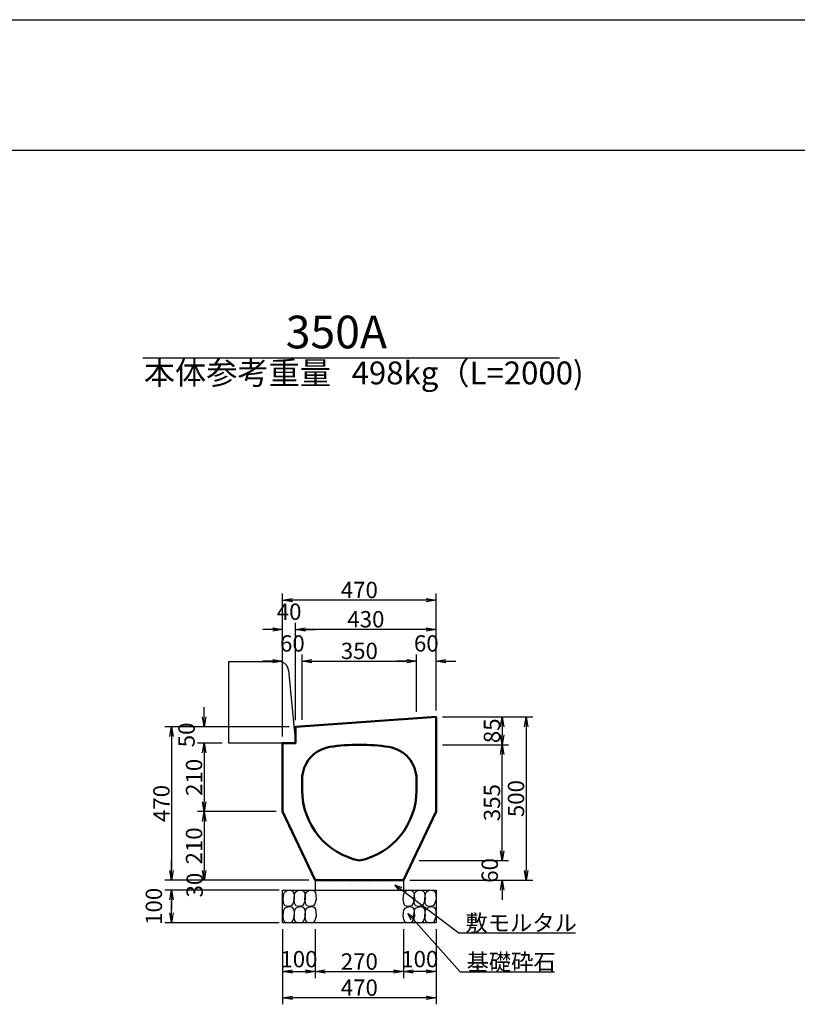
# Model space of a CAD drawing. Extents: x 53308 to 54149, y 25861 to 26455.
# Drawn here: x 53534 to 53653, y 26305 to 26455 of the extents above; entities that cross this region are included whole.
import ezdxf
from ezdxf.enums import TextEntityAlignment as Align

# ---------------------------------------------------------------- set-up
doc = ezdxf.new("R2010")
doc.units = 0
doc.header["$LTSCALE"] = 100
doc.header["$MEASUREMENT"] = 0
doc.header["$PDMODE"] = 34
doc.header["$PDSIZE"] = 250
doc.linetypes.add('DASHED2', pattern=[0.375, 0.25, -0.125])
doc.layers.get('0').update_dxf_attribs({"linetype": 'CONTINUOUS'})
doc.layers.get('DEFPOINTS').update_dxf_attribs({"color": 8, "linetype": 'CONTINUOUS'})
for name, color, linetype in [('D-MTR-TXT(文字列）', 7, 'CONTINUOUS'), ('D-TTL(外枠）', 2, 'CONTINUOUS'), ('D-TTL-TXT（文字）', 7, 'CONTINUOUS')]:
    doc.layers.add(name, color=color, linetype=linetype)
for name, color, linetype, lineweight in [('D-STR-DIM（寸法）', 7, 'CONTINUOUS', 25), ('D-STR-HTXT（旗揚げ）', 7, 'CONTINUOUS', 25), ('D-STR-STRn（構造物）', 7, 'CONTINUOUS', 25), ('D-STR-TXT（文字）', 7, 'CONTINUOUS', 25), ('D-STR（構造物外形線）', 1, 'CONTINUOUS', 50)]:
    doc.layers.add(name, color=color, linetype=linetype, lineweight=lineweight)
doc.styles.add('ＭＳ ゴシック', font='MS Gothic.ttf')
doc.styles.add('ＭＳゴシック', font='MS Gothic.ttf')
doc.dimstyles.new('1-20', dxfattribs={"dimtxt": 2.5, "dimasz": 1.5, "dimexe": 1, "dimexo": 1, "dimgap": 0.3, "dimtad": 1, "dimdec": 0, "dimlfac": 20, "dimdsep": 46, "dimtxsty": 'ＭＳゴシック', "dimblk": 'OPEN', "dimcen": 0, "dimclrd": 256, "dimclre": 256, "dimclrt": 256, "dimadec": 0, "dimazin": 0, "dimtfac": 1, "dimtdec": 0, "dimtofl": 0, "dimtmove": 2, "dimatfit": 3, "dimldrblk": 'OPEN', "dimfxl": 0, "dimtolj": 1, "dimtzin": 0, "dimarcsym": 0})

# ---------------------------------------------------------------- blocks, each defined once
blk = doc.blocks.new('_OPEN30')
at = {"color": 0, "linetype": 'ByBlock'}
for p, q in [((-1, 0.27), (0, 0)), ((0, 0), (-1, -0.27)), ((0, 0), (-1, 0))]:
    blk.add_line(p, q, dxfattribs=at)
blk = doc.blocks.new('*X11')
at = {"color": 0}
for p, q in [((757.4, 1003.1), (757.4, 1003.1)), ((774.3, 1008.1), (774.3, 1008.1)), ((786.3, 998.4), (786.3, 998.4)), ((808.3, 1012.6), (808.3, 1012.6)), ((814, 1003.8), (814, 1003.8)), ((824.5, 997), (824.5, 997)), ((853.8, 1000.8), (853.8, 1000.8)), ((857.4, 1002.3), (857.4, 1002.3)), ((862, 998.1), (862, 998.1)), ((891.9, 1003.9), (891.9, 1003.9)), ((902.4, 997.2), (902.4, 997.2)), ((919.3, 1001.7), (919.3, 1001.7)), ((958.9, 1000.1), (958.9, 1000.1)), ((969.7, 1004), (969.7, 1004)), ((980.3, 997.3), (980.3, 997.3)), ((983.2, 1001.3), (983.2, 1001.3))]:
    blk.add_line(p, q, dxfattribs=at)
blk = doc.blocks.new('_OPEN')
at = {"color": 0, "linetype": 'ByBlock', "ltscale": 10}
for p, q in [((-1, 0.17), (0, 0)), ((0, 0), (-1, -0.17)), ((0, 0), (-1, 0))]:
    blk.add_line(p, q, dxfattribs=at)
blk = doc.blocks.new('*D34')
at = {"layer": 'D-STR-DIM（寸法）', "linetype": 'Continuous', "lineweight": -2, "ltscale": 100}
for p, q in [((53574.77, 26347.01), (53555.77, 26347.01)), ((53556.77, 26345.51), (53556.77, 26325.01)), ((53573.27, 26323.51), (53555.77, 26323.51))]:
    blk.add_line(p, q, dxfattribs=at)
at = {"layer": 'DEFPOINTS', "color": 0, "linetype": 'Continuous', "ltscale": 100}
for p in [(53575.77, 26347.01), (53556.77, 26323.51), (53574.27, 26323.51)]:
    blk.add_point(p, dxfattribs=at)
at = {"layer": 'D-STR-DIM（寸法）', "linetype": 'Continuous', "lineweight": -2, "ltscale": 100, "xscale": 1.5, "yscale": 1.5, "zscale": 1.5}
for p, rotation in [((53556.77, 26347.01), 90), ((53556.77, 26323.51), 270)]:
    blk.add_blockref('_OPEN', p, dxfattribs=dict(at, rotation=rotation))
at = {"layer": 'D-STR-DIM（寸法）', "linetype": 'Continuous', "ltscale": 100, "insert": (53555.22, 26335.26), "char_height": 2.5, "attachment_point": 5, "rotation": 90, "style": 'ＭＳゴシック'}
blk.add_mtext('\\A1;470', dxfattribs=at)
blk = doc.blocks.new('*D35')
at = {"layer": 'D-STR-DIM（寸法）', "linetype": 'Continuous', "lineweight": -2, "ltscale": 100}
for p, q in [((53573.27, 26322.01), (53555.77, 26322.01)), ((53556.77, 26318.51), (53556.77, 26320.51)), ((53573.27, 26317.01), (53555.77, 26317.01))]:
    blk.add_line(p, q, dxfattribs=at)
at = {"layer": 'DEFPOINTS', "color": 0, "linetype": 'Continuous', "ltscale": 100}
for p in [(53556.77, 26322.01), (53574.27, 26322.01), (53574.27, 26317.01)]:
    blk.add_point(p, dxfattribs=at)
at = {"layer": 'D-STR-DIM（寸法）', "linetype": 'Continuous', "lineweight": -2, "ltscale": 100, "xscale": 1.5, "yscale": 1.5, "zscale": 1.5}
for p, rotation in [((53556.77, 26322.01), 90), ((53556.77, 26317.01), 270)]:
    blk.add_blockref('_OPEN', p, dxfattribs=dict(at, rotation=rotation))
at = {"layer": 'D-STR-DIM（寸法）', "linetype": 'Continuous', "ltscale": 100, "insert": (53554.07, 26319.51), "char_height": 2.5, "attachment_point": 5, "rotation": 90, "style": 'ＭＳゴシック'}
blk.add_mtext('\\A1;100', dxfattribs=at)
blk = doc.blocks.new('*D33')
at = {"layer": 'D-STR-DIM（寸法）', "linetype": 'Continuous', "lineweight": -2, "ltscale": 100}
for p, q in [((53556.77, 26325.01), (53556.77, 26326.51)), ((53577.77, 26323.51), (53555.77, 26323.51)), ((53572.77, 26322.01), (53555.77, 26322.01)), ((53556.77, 26320.51), (53556.77, 26319.01))]:
    blk.add_line(p, q, dxfattribs=at)
at = {"layer": 'DEFPOINTS', "color": 0, "linetype": 'Continuous', "ltscale": 100}
for p in [(53578.77, 26323.51), (53556.77, 26322.01), (53573.77, 26322.01)]:
    blk.add_point(p, dxfattribs=at)
at = {"layer": 'D-STR-DIM（寸法）', "linetype": 'Continuous', "lineweight": -2, "ltscale": 100, "xscale": 1.5, "yscale": 1.5, "zscale": 1.5}
for p, rotation in [((53556.77, 26323.51), 270), ((53556.77, 26322.01), 90)]:
    blk.add_blockref('_OPEN', p, dxfattribs=dict(at, rotation=rotation))
at = {"layer": 'D-STR-DIM（寸法）', "linetype": 'Continuous', "ltscale": 100, "insert": (53560.31, 26322.76), "char_height": 2.5, "attachment_point": 5, "rotation": 90, "style": 'ＭＳゴシック'}
blk.add_mtext('\\A1;30', dxfattribs=at)
blk = doc.blocks.new('*D31')
at = {"layer": 'D-STR-DIM（寸法）', "linetype": 'Continuous', "lineweight": -2, "ltscale": 100}
for p, q in [((53564.52, 26344.51), (53560.77, 26344.51)), ((53561.77, 26343.01), (53561.77, 26335.51)), ((53572.77, 26334.01), (53560.77, 26334.01))]:
    blk.add_line(p, q, dxfattribs=at)
at = {"layer": 'DEFPOINTS', "color": 0, "linetype": 'Continuous', "ltscale": 100}
for p in [(53565.52, 26344.51), (53561.77, 26334.01), (53573.77, 26334.01)]:
    blk.add_point(p, dxfattribs=at)
at = {"layer": 'D-STR-DIM（寸法）', "linetype": 'Continuous', "lineweight": -2, "ltscale": 100, "xscale": 1.5, "yscale": 1.5, "zscale": 1.5}
for p, rotation in [((53561.77, 26344.51), 90), ((53561.77, 26334.01), 270)]:
    blk.add_blockref('_OPEN', p, dxfattribs=dict(at, rotation=rotation))
at = {"layer": 'D-STR-DIM（寸法）', "linetype": 'Continuous', "ltscale": 100, "insert": (53560.22, 26339.26), "char_height": 2.5, "attachment_point": 5, "rotation": 90, "style": 'ＭＳゴシック'}
blk.add_mtext('\\A1;210', dxfattribs=at)
blk = doc.blocks.new('*D32')
at = {"layer": 'D-STR-DIM（寸法）', "linetype": 'Continuous', "lineweight": -2, "ltscale": 100}
for p, q in [((53572.77, 26334.01), (53560.77, 26334.01)), ((53561.77, 26332.51), (53561.77, 26325.01)), ((53577.77, 26323.51), (53560.77, 26323.51))]:
    blk.add_line(p, q, dxfattribs=at)
at = {"layer": 'DEFPOINTS', "color": 0, "linetype": 'Continuous', "ltscale": 100}
for p in [(53573.77, 26334.01), (53561.77, 26323.51), (53578.77, 26323.51)]:
    blk.add_point(p, dxfattribs=at)
at = {"layer": 'D-STR-DIM（寸法）', "linetype": 'Continuous', "lineweight": -2, "ltscale": 100, "xscale": 1.5, "yscale": 1.5, "zscale": 1.5}
for p, rotation in [((53561.77, 26334.01), 90), ((53561.77, 26323.51), 270)]:
    blk.add_blockref('_OPEN', p, dxfattribs=dict(at, rotation=rotation))
at = {"layer": 'D-STR-DIM（寸法）', "linetype": 'Continuous', "ltscale": 100, "insert": (53560.22, 26328.76), "char_height": 2.5, "attachment_point": 5, "rotation": 90, "style": 'ＭＳゴシック'}
blk.add_mtext('\\A1;210', dxfattribs=at)
blk = doc.blocks.new('*D36')
at = {"layer": 'D-STR-DIM（寸法）', "linetype": 'Continuous', "lineweight": -2, "ltscale": 100}
for p, q in [((53561.77, 26348.51), (53561.77, 26350.01)), ((53574.77, 26347.01), (53560.77, 26347.01)), ((53564.52, 26344.51), (53560.77, 26344.51)), ((53561.77, 26343.01), (53561.77, 26341.51))]:
    blk.add_line(p, q, dxfattribs=at)
at = {"layer": 'DEFPOINTS', "color": 0, "linetype": 'Continuous', "ltscale": 100}
for p in [(53575.77, 26347.01), (53561.77, 26344.51), (53565.52, 26344.51)]:
    blk.add_point(p, dxfattribs=at)
at = {"layer": 'D-STR-DIM（寸法）', "linetype": 'Continuous', "lineweight": -2, "ltscale": 100, "xscale": 1.5, "yscale": 1.5, "zscale": 1.5}
for p, rotation in [((53561.77, 26347.01), 270), ((53561.77, 26344.51), 90)]:
    blk.add_blockref('_OPEN', p, dxfattribs=dict(at, rotation=rotation))
at = {"layer": 'D-STR-DIM（寸法）', "linetype": 'Continuous', "ltscale": 100, "insert": (53559.07, 26345.76), "char_height": 2.5, "attachment_point": 5, "rotation": 90, "style": 'ＭＳゴシック'}
blk.add_mtext('\\A1;50', dxfattribs=at)
blk = doc.blocks.new('*D39')
at = {"layer": 'D-STR-DIM（寸法）', "linetype": 'Continuous', "lineweight": -2, "ltscale": 100}
for p, q in [((53578.77, 26316.01), (53578.77, 26308.51)), ((53592.27, 26316.01), (53592.27, 26308.51)), ((53580.27, 26309.51), (53590.77, 26309.51))]:
    blk.add_line(p, q, dxfattribs=at)
at = {"layer": 'DEFPOINTS', "color": 0, "linetype": 'Continuous', "ltscale": 100}
for p in [(53578.77, 26317.01), (53592.27, 26317.01), (53592.27, 26309.51)]:
    blk.add_point(p, dxfattribs=at)
at = {"layer": 'D-STR-DIM（寸法）', "linetype": 'Continuous', "lineweight": -2, "ltscale": 100, "xscale": 1.5, "yscale": 1.5, "zscale": 1.5, "rotation": 180}
blk.add_blockref('_OPEN', (53578.77, 26309.51), dxfattribs=at)
at = {"layer": 'D-STR-DIM（寸法）', "linetype": 'Continuous', "lineweight": -2, "ltscale": 100, "xscale": 1.5, "yscale": 1.5, "zscale": 1.5}
blk.add_blockref('_OPEN', (53592.27, 26309.51), dxfattribs=at)
at = {"layer": 'D-STR-DIM（寸法）', "linetype": 'Continuous', "ltscale": 100, "insert": (53585.52, 26311.06), "char_height": 2.5, "attachment_point": 5, "style": 'ＭＳゴシック'}
blk.add_mtext('\\A1;270', dxfattribs=at)
blk = doc.blocks.new('*D38')
at = {"layer": 'D-STR-DIM（寸法）', "linetype": 'Continuous', "lineweight": -2, "ltscale": 100}
for p, q in [((53573.77, 26316.01), (53573.77, 26308.51)), ((53578.77, 26316.01), (53578.77, 26308.51)), ((53575.27, 26309.51), (53577.27, 26309.51))]:
    blk.add_line(p, q, dxfattribs=at)
at = {"layer": 'DEFPOINTS', "color": 0, "linetype": 'Continuous', "ltscale": 100}
for p in [(53573.77, 26317.01), (53578.77, 26317.01), (53578.77, 26309.51)]:
    blk.add_point(p, dxfattribs=at)
at = {"layer": 'D-STR-DIM（寸法）', "linetype": 'Continuous', "lineweight": -2, "ltscale": 100, "xscale": 1.5, "yscale": 1.5, "zscale": 1.5, "rotation": 180}
blk.add_blockref('_OPEN', (53573.77, 26309.51), dxfattribs=at)
at = {"layer": 'D-STR-DIM（寸法）', "linetype": 'Continuous', "lineweight": -2, "ltscale": 100, "xscale": 1.5, "yscale": 1.5, "zscale": 1.5}
blk.add_blockref('_OPEN', (53578.77, 26309.51), dxfattribs=at)
at = {"layer": 'D-STR-DIM（寸法）', "linetype": 'Continuous', "ltscale": 100, "insert": (53576.27, 26311.43), "char_height": 2.5, "attachment_point": 5, "style": 'ＭＳゴシック'}
blk.add_mtext('\\A1;100', dxfattribs=at)
blk = doc.blocks.new('*D40')
at = {"layer": 'D-STR-DIM（寸法）', "linetype": 'Continuous', "lineweight": -2, "ltscale": 100}
for p, q in [((53573.77, 26316.01), (53573.77, 26304.51)), ((53597.27, 26316.01), (53597.27, 26304.51)), ((53595.77, 26305.51), (53575.27, 26305.51))]:
    blk.add_line(p, q, dxfattribs=at)
at = {"layer": 'DEFPOINTS', "color": 0, "linetype": 'Continuous', "ltscale": 100}
for p in [(53573.77, 26317.01), (53597.27, 26317.01), (53573.77, 26305.51)]:
    blk.add_point(p, dxfattribs=at)
at = {"layer": 'D-STR-DIM（寸法）', "linetype": 'Continuous', "lineweight": -2, "ltscale": 100, "xscale": 1.5, "yscale": 1.5, "zscale": 1.5, "rotation": 180}
blk.add_blockref('_OPEN', (53573.77, 26305.51), dxfattribs=at)
at = {"layer": 'D-STR-DIM（寸法）', "linetype": 'Continuous', "lineweight": -2, "ltscale": 100, "xscale": 1.5, "yscale": 1.5, "zscale": 1.5}
blk.add_blockref('_OPEN', (53597.27, 26305.51), dxfattribs=at)
at = {"layer": 'D-STR-DIM（寸法）', "linetype": 'Continuous', "ltscale": 100, "insert": (53585.52, 26307.06), "char_height": 2.5, "attachment_point": 5, "style": 'ＭＳゴシック'}
blk.add_mtext('\\A1;470', dxfattribs=at)
blk = doc.blocks.new('*D41')
at = {"layer": 'D-STR-DIM（寸法）', "linetype": 'Continuous', "lineweight": -2, "ltscale": 100}
for p, q in [((53592.27, 26316.01), (53592.27, 26308.51)), ((53597.27, 26316.01), (53597.27, 26308.51)), ((53595.77, 26309.51), (53593.77, 26309.51))]:
    blk.add_line(p, q, dxfattribs=at)
at = {"layer": 'DEFPOINTS', "color": 0, "linetype": 'Continuous', "ltscale": 100}
for p in [(53592.27, 26317.01), (53597.27, 26317.01), (53592.27, 26309.51)]:
    blk.add_point(p, dxfattribs=at)
at = {"layer": 'D-STR-DIM（寸法）', "linetype": 'Continuous', "lineweight": -2, "ltscale": 100, "xscale": 1.5, "yscale": 1.5, "zscale": 1.5, "rotation": 180}
blk.add_blockref('_OPEN', (53592.27, 26309.51), dxfattribs=at)
at = {"layer": 'D-STR-DIM（寸法）', "linetype": 'Continuous', "lineweight": -2, "ltscale": 100, "xscale": 1.5, "yscale": 1.5, "zscale": 1.5}
blk.add_blockref('_OPEN', (53597.27, 26309.51), dxfattribs=at)
at = {"layer": 'D-STR-DIM（寸法）', "linetype": 'Continuous', "ltscale": 100, "insert": (53594.77, 26311.43), "char_height": 2.5, "attachment_point": 5, "style": 'ＭＳゴシック'}
blk.add_mtext('\\A1;100', dxfattribs=at)
blk = doc.blocks.new('*D42')
at = {"layer": 'D-STR-DIM（寸法）', "linetype": 'Continuous', "lineweight": -2, "ltscale": 100}
for p, q in [((53573.77, 26345.51), (53573.77, 26367.4)), ((53595.77, 26366.4), (53575.27, 26366.4)), ((53597.27, 26349.51), (53597.27, 26367.4))]:
    blk.add_line(p, q, dxfattribs=at)
at = {"layer": 'DEFPOINTS', "color": 0, "linetype": 'Continuous', "ltscale": 100}
for p in [(53573.77, 26366.4), (53597.27, 26348.51), (53573.77, 26344.51)]:
    blk.add_point(p, dxfattribs=at)
at = {"layer": 'D-STR-DIM（寸法）', "linetype": 'Continuous', "lineweight": -2, "ltscale": 100, "xscale": 1.5, "yscale": 1.5, "zscale": 1.5, "rotation": 180}
blk.add_blockref('_OPEN', (53573.77, 26366.4), dxfattribs=at)
at = {"layer": 'D-STR-DIM（寸法）', "linetype": 'Continuous', "lineweight": -2, "ltscale": 100, "xscale": 1.5, "yscale": 1.5, "zscale": 1.5}
blk.add_blockref('_OPEN', (53597.27, 26366.4), dxfattribs=at)
at = {"layer": 'D-STR-DIM（寸法）', "linetype": 'Continuous', "ltscale": 100, "insert": (53585.52, 26367.95), "char_height": 2.5, "attachment_point": 5, "style": 'ＭＳゴシック'}
blk.add_mtext('\\A1;470', dxfattribs=at)
blk = doc.blocks.new('*D43')
at = {"layer": 'D-STR-DIM（寸法）', "linetype": 'Continuous', "lineweight": -2, "ltscale": 100}
for p, q in [((53572.27, 26361.92), (53570.77, 26361.92)), ((53573.77, 26345.51), (53573.77, 26362.92)), ((53575.77, 26348.01), (53575.77, 26362.92)), ((53577.27, 26361.92), (53578.77, 26361.92))]:
    blk.add_line(p, q, dxfattribs=at)
at = {"layer": 'DEFPOINTS', "color": 0, "linetype": 'Continuous', "ltscale": 100}
for p in [(53575.77, 26361.92), (53575.77, 26347.01), (53573.77, 26344.51)]:
    blk.add_point(p, dxfattribs=at)
at = {"layer": 'D-STR-DIM（寸法）', "linetype": 'Continuous', "lineweight": -2, "ltscale": 100, "xscale": 1.5, "yscale": 1.5, "zscale": 1.5}
blk.add_blockref('_OPEN', (53573.77, 26361.92), dxfattribs=at)
at = {"layer": 'D-STR-DIM（寸法）', "linetype": 'Continuous', "lineweight": -2, "ltscale": 100, "xscale": 1.5, "yscale": 1.5, "zscale": 1.5, "rotation": 180}
blk.add_blockref('_OPEN', (53575.77, 26361.92), dxfattribs=at)
at = {"layer": 'D-STR-DIM（寸法）', "linetype": 'Continuous', "ltscale": 100, "insert": (53574.77, 26364.62), "char_height": 2.5, "attachment_point": 5, "style": 'ＭＳゴシック'}
blk.add_mtext('\\A1;40', dxfattribs=at)
blk = doc.blocks.new('*D44')
at = {"layer": 'D-STR-DIM（寸法）', "linetype": 'Continuous', "lineweight": -2, "ltscale": 100}
for p, q in [((53575.77, 26348.01), (53575.77, 26362.92)), ((53595.77, 26361.92), (53577.27, 26361.92)), ((53597.27, 26349.51), (53597.27, 26362.92))]:
    blk.add_line(p, q, dxfattribs=at)
at = {"layer": 'DEFPOINTS', "color": 0, "linetype": 'Continuous', "ltscale": 100}
for p in [(53575.77, 26361.92), (53597.27, 26348.51), (53575.77, 26347.01)]:
    blk.add_point(p, dxfattribs=at)
at = {"layer": 'D-STR-DIM（寸法）', "linetype": 'Continuous', "lineweight": -2, "ltscale": 100, "xscale": 1.5, "yscale": 1.5, "zscale": 1.5, "rotation": 180}
blk.add_blockref('_OPEN', (53575.77, 26361.92), dxfattribs=at)
at = {"layer": 'D-STR-DIM（寸法）', "linetype": 'Continuous', "lineweight": -2, "ltscale": 100, "xscale": 1.5, "yscale": 1.5, "zscale": 1.5}
blk.add_blockref('_OPEN', (53597.27, 26361.92), dxfattribs=at)
at = {"layer": 'D-STR-DIM（寸法）', "linetype": 'Continuous', "ltscale": 100, "insert": (53586.52, 26363.47), "char_height": 2.5, "attachment_point": 5, "style": 'ＭＳゴシック'}
blk.add_mtext('\\A1;430', dxfattribs=at)
blk = doc.blocks.new('*D45')
at = {"layer": 'D-STR-DIM（寸法）', "linetype": 'Continuous', "lineweight": -2, "ltscale": 100}
for p, q in [((53576.77, 26348.08), (53576.77, 26358.07)), ((53594.27, 26349.3), (53594.27, 26358.07)), ((53578.27, 26357.07), (53592.77, 26357.07))]:
    blk.add_line(p, q, dxfattribs=at)
at = {"layer": 'DEFPOINTS', "color": 0, "linetype": 'Continuous', "ltscale": 100}
for p in [(53594.27, 26357.07), (53594.27, 26348.3), (53576.77, 26347.08)]:
    blk.add_point(p, dxfattribs=at)
at = {"layer": 'D-STR-DIM（寸法）', "linetype": 'Continuous', "lineweight": -2, "ltscale": 100, "xscale": 1.5, "yscale": 1.5, "zscale": 1.5, "rotation": 180}
blk.add_blockref('_OPEN', (53576.77, 26357.07), dxfattribs=at)
at = {"layer": 'D-STR-DIM（寸法）', "linetype": 'Continuous', "lineweight": -2, "ltscale": 100, "xscale": 1.5, "yscale": 1.5, "zscale": 1.5}
blk.add_blockref('_OPEN', (53594.27, 26357.07), dxfattribs=at)
at = {"layer": 'D-STR-DIM（寸法）', "linetype": 'Continuous', "ltscale": 100, "insert": (53585.52, 26358.62), "char_height": 2.5, "attachment_point": 5, "style": 'ＭＳゴシック'}
blk.add_mtext('\\A1;350', dxfattribs=at)
blk = doc.blocks.new('*D46')
at = {"layer": 'D-STR-DIM（寸法）', "linetype": 'Continuous', "lineweight": -2, "ltscale": 100}
for p, q in [((53594.27, 26349.3), (53594.27, 26358.07)), ((53597.27, 26349.51), (53597.27, 26358.07)), ((53592.77, 26357.07), (53591.27, 26357.07)), ((53598.77, 26357.07), (53600.27, 26357.07))]:
    blk.add_line(p, q, dxfattribs=at)
at = {"layer": 'DEFPOINTS', "color": 0, "linetype": 'Continuous', "ltscale": 100}
for p in [(53594.27, 26357.07), (53594.27, 26348.3), (53597.27, 26348.51)]:
    blk.add_point(p, dxfattribs=at)
at = {"layer": 'D-STR-DIM（寸法）', "linetype": 'Continuous', "lineweight": -2, "ltscale": 100, "xscale": 1.5, "yscale": 1.5, "zscale": 1.5}
blk.add_blockref('_OPEN', (53594.27, 26357.07), dxfattribs=at)
at = {"layer": 'D-STR-DIM（寸法）', "linetype": 'Continuous', "lineweight": -2, "ltscale": 100, "xscale": 1.5, "yscale": 1.5, "zscale": 1.5, "rotation": 180}
blk.add_blockref('_OPEN', (53597.27, 26357.07), dxfattribs=at)
at = {"layer": 'D-STR-DIM（寸法）', "linetype": 'Continuous', "ltscale": 100, "insert": (53595.77, 26359.77), "char_height": 2.5, "attachment_point": 5, "style": 'ＭＳゴシック'}
blk.add_mtext('\\A1;60', dxfattribs=at)
blk = doc.blocks.new('*D47')
at = {"layer": 'D-STR-DIM（寸法）', "linetype": 'Continuous', "lineweight": -2, "ltscale": 100}
for p, q in [((53573.77, 26345.51), (53573.77, 26358.07)), ((53576.77, 26348.08), (53576.77, 26358.07)), ((53572.27, 26357.07), (53570.77, 26357.07)), ((53578.27, 26357.07), (53579.77, 26357.07))]:
    blk.add_line(p, q, dxfattribs=at)
at = {"layer": 'DEFPOINTS', "color": 0, "linetype": 'Continuous', "ltscale": 100}
for p in [(53576.77, 26357.07), (53576.77, 26347.08), (53573.77, 26344.51)]:
    blk.add_point(p, dxfattribs=at)
at = {"layer": 'D-STR-DIM（寸法）', "linetype": 'Continuous', "lineweight": -2, "ltscale": 100, "xscale": 1.5, "yscale": 1.5, "zscale": 1.5}
blk.add_blockref('_OPEN', (53573.77, 26357.07), dxfattribs=at)
at = {"layer": 'D-STR-DIM（寸法）', "linetype": 'Continuous', "lineweight": -2, "ltscale": 100, "xscale": 1.5, "yscale": 1.5, "zscale": 1.5, "rotation": 180}
blk.add_blockref('_OPEN', (53576.77, 26357.07), dxfattribs=at)
at = {"layer": 'D-STR-DIM（寸法）', "linetype": 'Continuous', "ltscale": 100, "insert": (53575.27, 26359.77), "char_height": 2.5, "attachment_point": 5, "style": 'ＭＳゴシック'}
blk.add_mtext('\\A1;60', dxfattribs=at)
blk = doc.blocks.new('*D48')
at = {"layer": 'D-STR-DIM（寸法）', "linetype": 'Continuous', "lineweight": -2, "ltscale": 100}
for p, q in [((53598.27, 26348.51), (53612.05, 26348.51)), ((53611.05, 26347.01), (53611.05, 26325.01)), ((53593.27, 26323.51), (53612.05, 26323.51))]:
    blk.add_line(p, q, dxfattribs=at)
at = {"layer": 'DEFPOINTS', "color": 0, "linetype": 'Continuous', "ltscale": 100}
for p in [(53597.27, 26348.51), (53592.27, 26323.51), (53611.05, 26323.51)]:
    blk.add_point(p, dxfattribs=at)
at = {"layer": 'D-STR-DIM（寸法）', "linetype": 'Continuous', "lineweight": -2, "ltscale": 100, "xscale": 1.5, "yscale": 1.5, "zscale": 1.5}
for p, rotation in [((53611.05, 26348.51), 90), ((53611.05, 26323.51), 270)]:
    blk.add_blockref('_OPEN', p, dxfattribs=dict(at, rotation=rotation))
at = {"layer": 'D-STR-DIM（寸法）', "linetype": 'Continuous', "ltscale": 100, "insert": (53609.5, 26336.01), "char_height": 2.5, "attachment_point": 5, "rotation": 90, "style": 'ＭＳゴシック'}
blk.add_mtext('\\A1;500', dxfattribs=at)
blk = doc.blocks.new('*D49')
at = {"layer": 'D-STR-DIM（寸法）', "linetype": 'Continuous', "lineweight": -2, "ltscale": 100}
for p, q in [((53598.27, 26348.51), (53608.37, 26348.51)), ((53607.37, 26347.01), (53607.37, 26345.76)), ((53598.45, 26344.26), (53608.37, 26344.26))]:
    blk.add_line(p, q, dxfattribs=at)
at = {"layer": 'DEFPOINTS', "color": 0, "linetype": 'Continuous', "ltscale": 100}
for p in [(53597.27, 26348.51), (53597.45, 26344.26), (53607.37, 26344.26)]:
    blk.add_point(p, dxfattribs=at)
at = {"layer": 'D-STR-DIM（寸法）', "linetype": 'Continuous', "lineweight": -2, "ltscale": 100, "xscale": 1.5, "yscale": 1.5, "zscale": 1.5}
for p, rotation in [((53607.37, 26348.51), 90), ((53607.37, 26344.26), 270)]:
    blk.add_blockref('_OPEN', p, dxfattribs=dict(at, rotation=rotation))
at = {"layer": 'D-STR-DIM（寸法）', "linetype": 'Continuous', "ltscale": 100, "insert": (53605.82, 26346.39), "char_height": 2.5, "attachment_point": 5, "rotation": 90, "style": 'ＭＳゴシック'}
blk.add_mtext('\\A1;85', dxfattribs=at)
blk = doc.blocks.new('*D50')
at = {"layer": 'D-STR-DIM（寸法）', "linetype": 'Continuous', "lineweight": -2, "ltscale": 100}
for p, q in [((53598.27, 26344.26), (53608.37, 26344.26)), ((53607.37, 26328.01), (53607.37, 26342.76)), ((53594.7, 26326.51), (53608.37, 26326.51))]:
    blk.add_line(p, q, dxfattribs=at)
at = {"layer": 'DEFPOINTS', "color": 0, "linetype": 'Continuous', "ltscale": 100}
for p in [(53597.27, 26344.26), (53607.37, 26344.26), (53593.7, 26326.51)]:
    blk.add_point(p, dxfattribs=at)
at = {"layer": 'D-STR-DIM（寸法）', "linetype": 'Continuous', "lineweight": -2, "ltscale": 100, "xscale": 1.5, "yscale": 1.5, "zscale": 1.5}
for p, rotation in [((53607.37, 26344.26), 90), ((53607.37, 26326.51), 270)]:
    blk.add_blockref('_OPEN', p, dxfattribs=dict(at, rotation=rotation))
at = {"layer": 'D-STR-DIM（寸法）', "linetype": 'Continuous', "ltscale": 100, "insert": (53605.82, 26335.39), "char_height": 2.5, "attachment_point": 5, "rotation": 90, "style": 'ＭＳゴシック'}
blk.add_mtext('\\A1;355', dxfattribs=at)
blk = doc.blocks.new('*D51')
at = {"layer": 'D-STR-DIM（寸法）', "linetype": 'Continuous', "lineweight": -2, "ltscale": 100}
for p, q in [((53607.37, 26328.01), (53607.37, 26329.51)), ((53594.7, 26326.51), (53608.37, 26326.51)), ((53593.27, 26323.51), (53608.37, 26323.51)), ((53607.37, 26322.01), (53607.37, 26320.51))]:
    blk.add_line(p, q, dxfattribs=at)
at = {"layer": 'DEFPOINTS', "color": 0, "linetype": 'Continuous', "ltscale": 100}
for p in [(53593.7, 26326.51), (53607.37, 26326.51), (53592.27, 26323.51)]:
    blk.add_point(p, dxfattribs=at)
at = {"layer": 'D-STR-DIM（寸法）', "linetype": 'Continuous', "lineweight": -2, "ltscale": 100, "xscale": 1.5, "yscale": 1.5, "zscale": 1.5}
for p, rotation in [((53607.37, 26326.51), 270), ((53607.37, 26323.51), 90)]:
    blk.add_blockref('_OPEN', p, dxfattribs=dict(at, rotation=rotation))
at = {"layer": 'D-STR-DIM（寸法）', "linetype": 'Continuous', "ltscale": 100, "insert": (53605.48, 26325.01), "char_height": 2.5, "attachment_point": 5, "rotation": 90, "style": 'ＭＳゴシック'}
blk.add_mtext('\\A1;60', dxfattribs=at)

msp = doc.modelspace()

# ---------------------------------------------------------------- linework, layer by layer
at = {"layer": 'D-STR-HTXT（旗揚げ）', "color": 7, "linetype": 'Continuous', "ltscale": 100}
msp.add_line((53552.385, 26403.499), (53616.168, 26403.499), dxfattribs=at)
at = {"layer": 'D-STR-HTXT（旗揚げ）', "color": 7}
for p, q in [((53591.858, 26322.153), (53600.763, 26315.473)), ((53593.693, 26317.598), (53600.931, 26309.495)), ((53600.763, 26315.473), (53618.619, 26315.473)), ((53600.931, 26309.495), (53615.405, 26309.495))]:
    msp.add_line(p, q, dxfattribs=at)
at = {"layer": 'D-STR-STRn（構造物）', "linetype": 'DASHED2'}
for p, q in [((53565.522, 26344.511), (53565.522, 26357.011)), ((53565.522, 26357.011), (53573.164, 26357.011)), ((53574.657, 26355.66), (53575.772, 26344.511)), ((53575.772, 26344.511), (53565.522, 26344.511))]:
    msp.add_line(p, q, dxfattribs=at)
at = {"layer": 'D-STR-STRn（構造物）', "color": 7, "linetype": 'Continuous'}
for p, q in [((53578.772, 26323.511), (53578.772, 26322.011)), ((53592.272, 26323.511), (53592.272, 26322.011))]:
    msp.add_line(p, q, dxfattribs=at)
msp.add_lwpolyline([(53573.772, 26322.011), (53597.272, 26322.011), (53597.272, 26317.011), (53573.772, 26317.011)], close=True, dxfattribs=at)
at = {"layer": 'D-STR-STRn（構造物）', "color": 7}
for points in [[(53574.103, 26319.601), (53573.905, 26319.997), (53573.839, 26320.656), (53573.938, 26321.447), (53574.103, 26321.743), (53574.433, 26321.941), (53574.862, 26322.007), (53575.225, 26321.908), (53575.455, 26321.612), (53575.521, 26321.249), (53575.554, 26320.557), (53575.323, 26319.898), (53575.093, 26319.568), (53574.565, 26319.502)], [(53575.783, 26319.601), (53575.586, 26319.997), (53575.52, 26320.656), (53575.619, 26321.447), (53575.783, 26321.743), (53576.113, 26321.941), (53576.542, 26322.007), (53576.905, 26321.908), (53577.136, 26321.612), (53577.202, 26321.249), (53577.234, 26320.557), (53577.004, 26319.898), (53576.773, 26319.568), (53576.245, 26319.502)], [(53577.464, 26319.601), (53577.266, 26319.997), (53577.2, 26320.656), (53577.299, 26321.447), (53577.464, 26321.743), (53577.793, 26321.941), (53578.222, 26322.007), (53578.585, 26321.908), (53578.816, 26321.612), (53578.882, 26321.249), (53578.915, 26320.557), (53578.684, 26319.898), (53578.453, 26319.568), (53577.925, 26319.502)], [(53592.506, 26319.601), (53592.308, 26319.997), (53592.242, 26320.656), (53592.341, 26321.447), (53592.506, 26321.743), (53592.836, 26321.941), (53593.265, 26322.007), (53593.628, 26321.908), (53593.858, 26321.612), (53593.924, 26321.249), (53593.957, 26320.557), (53593.726, 26319.898), (53593.496, 26319.568), (53592.968, 26319.502)], [(53594.129, 26319.601), (53593.931, 26319.997), (53593.865, 26320.656), (53593.964, 26321.447), (53594.129, 26321.743), (53594.458, 26321.941), (53594.887, 26322.007), (53595.25, 26321.908), (53595.481, 26321.612), (53595.547, 26321.249), (53595.58, 26320.557), (53595.349, 26319.898), (53595.118, 26319.568), (53594.59, 26319.502)], [(53595.809, 26319.601), (53595.611, 26319.997), (53595.545, 26320.656), (53595.644, 26321.447), (53595.809, 26321.743), (53596.138, 26321.941), (53596.567, 26322.007), (53596.93, 26321.908), (53597.161, 26321.612), (53597.227, 26321.249), (53597.26, 26320.557), (53597.029, 26319.898), (53596.798, 26319.568), (53596.27, 26319.502)], [(53574.106, 26317.065), (53573.908, 26317.46), (53573.842, 26318.119), (53573.941, 26318.91), (53574.106, 26319.207), (53574.436, 26319.405), (53574.865, 26319.471), (53575.228, 26319.372), (53575.458, 26319.075), (53575.524, 26318.713), (53575.557, 26318.02), (53575.326, 26317.361), (53575.096, 26317.032), (53574.568, 26316.966)], [(53575.786, 26317.065), (53575.589, 26317.46), (53575.523, 26318.119), (53575.622, 26318.91), (53575.786, 26319.207), (53576.116, 26319.405), (53576.545, 26319.471), (53576.908, 26319.372), (53577.139, 26319.075), (53577.205, 26318.713), (53577.237, 26318.02), (53577.007, 26317.361), (53576.776, 26317.032), (53576.248, 26316.966)], [(53577.467, 26317.065), (53577.269, 26317.46), (53577.203, 26318.119), (53577.302, 26318.91), (53577.467, 26319.207), (53577.796, 26319.405), (53578.225, 26319.471), (53578.588, 26319.372), (53578.819, 26319.075), (53578.885, 26318.713), (53578.918, 26318.02), (53578.687, 26317.361), (53578.456, 26317.032), (53577.928, 26316.966)], [(53592.509, 26317.065), (53592.311, 26317.46), (53592.245, 26318.119), (53592.344, 26318.91), (53592.509, 26319.207), (53592.839, 26319.405), (53593.268, 26319.471), (53593.631, 26319.372), (53593.861, 26319.075), (53593.927, 26318.713), (53593.96, 26318.02), (53593.729, 26317.361), (53593.499, 26317.032), (53592.971, 26316.966)], [(53594.131, 26317.065), (53593.934, 26317.46), (53593.868, 26318.119), (53593.967, 26318.91), (53594.131, 26319.207), (53594.461, 26319.405), (53594.89, 26319.471), (53595.253, 26319.372), (53595.484, 26319.075), (53595.55, 26318.713), (53595.583, 26318.02), (53595.352, 26317.361), (53595.121, 26317.032), (53594.593, 26316.966)], [(53595.812, 26317.065), (53595.614, 26317.46), (53595.548, 26318.119), (53595.647, 26318.91), (53595.812, 26319.207), (53596.141, 26319.405), (53596.57, 26319.471), (53596.933, 26319.372), (53597.164, 26319.075), (53597.23, 26318.713), (53597.263, 26318.02), (53597.032, 26317.361), (53596.801, 26317.032), (53596.273, 26316.966)]]:
    msp.add_lwpolyline(points, close=True, dxfattribs=at)
at = {"layer": 'D-STR-STRn（構造物）', "linetype": 'DASHED2'}
msp.add_arc((53573.164, 26355.511), 1.5, 5.71059, 90, dxfattribs=at)
at = {"layer": 'D-STR（構造物外形線）', "color": 1, "linetype": 'Continuous'}
msp.add_lwpolyline([(53597.272, 26348.511), (53575.772, 26347.011), (53575.772, 26344.511), (53573.772, 26344.511), (53573.772, 26334.011), (53578.772, 26323.511), (53592.272, 26323.511), (53597.272, 26334.011)], close=True, dxfattribs=at)
msp.add_lwpolyline([(53585.522, 26326.511, -0.3550868), (53576.772, 26337.278), (53576.772, 26338.978, -0.37077), (53581.022, 26343.921, -0.0754267), (53590.022, 26343.921, -0.37077), (53594.272, 26338.978), (53594.272, 26337.278, -0.3550868)], format="xyb", close=True, dxfattribs=at)
at = {"layer": 'D-TTL(外枠）', "linetype": 'Continuous'}
msp.add_line((53330.671, 26435.27), (54125.671, 26435.27), dxfattribs=at)
at = {"layer": 'DEFPOINTS'}
msp.add_line((53307.671, 26455.27), (54148.671, 26455.27), dxfattribs=at)

# ---------------------------------------------------------------- block references
at = {"layer": 'D-STR-HTXT（旗揚げ）', "color": 7, "yscale": 1.125, "zscale": 1.125}
for p, xscale, rotation in [((53590.958, 26322.828), 1.1249999999999, 143.1212167100255), ((53592.944, 26318.437), 1.125000000000112, 131.7718821454539)]:
    msp.add_blockref('_OPEN30', p, dxfattribs=dict(at, xscale=xscale, rotation=rotation))
at = {"layer": 'D-STR-STRn（構造物）', "color": 7, "xscale": 0.05, "yscale": 0.05, "zscale": 0.05}
msp.add_blockref('*X11', (53541.024, 26272.803), dxfattribs=at)

# ---------------------------------------------------------------- texts
at = {"layer": 'D-MTR-TXT(文字列）', "color": 7, "linetype": 'Continuous', "lineweight": 18, "style": 'ＭＳ ゴシック'}
msp.add_text('本体参考重量', height=3.5, dxfattribs=at).set_placement((53566.86, 26399.433), align=Align.CENTER)
msp.add_text('498kg（L=2000)', height=3.5, dxfattribs=at).set_placement((53584.335, 26399.433))
at = {"layer": 'D-STR-TXT（文字）', "color": 7, "style": 'ＭＳ ゴシック'}
for s, p in [('敷モルタル', (53601.763, 26316.973)), ('基礎砕石', (53601.931, 26310.995))]:
    msp.add_text(s, height=2.5, dxfattribs=at).set_placement(p, align=Align.MIDDLE_LEFT)
at = {"layer": 'D-TTL-TXT（文字）', "color": 7, "linetype": 'Continuous', "lineweight": 18, "style": 'ＭＳ ゴシック'}
msp.add_text('350A', height=5, dxfattribs=at).set_placement((53582.006, 26404.948), align=Align.CENTER)

# ---------------------------------------------------------------- dimensions: what is measured, and where the dimension line sits
at = {"layer": 'D-STR-DIM（寸法）', "color": 7, "linetype": 'Continuous', "ltscale": 100}
for base, p1, p2, picture, middle in [((53573.772, 26366.399), (53597.272, 26348.511), (53573.772, 26344.511), '*D42', (53585.522, 26367.949)), ((53575.772, 26361.916), (53573.772, 26344.511), (53575.772, 26347.011), '*D43', (53574.772, 26364.616)), ((53575.772, 26361.916), (53597.272, 26348.511), (53575.772, 26347.011), '*D44', (53586.522, 26363.466)), ((53576.772, 26357.065), (53573.772, 26344.511), (53576.772, 26347.08), '*D47', (53575.272, 26359.765)), ((53594.272, 26357.065), (53576.772, 26347.08), (53594.272, 26348.301), '*D45', (53585.522, 26358.615)), ((53594.272, 26357.065), (53597.272, 26348.511), (53594.272, 26348.301), '*D46', (53595.772, 26359.765)), ((53573.772, 26305.511), (53597.272, 26317.011), (53573.772, 26317.011), '*D40', (53585.522, 26307.061))]:
    dim = msp.add_linear_dim(base=base, p1=p1, p2=p2, dimstyle='1-20', dxfattribs=at)
    dim.commit()
    dim.dimension.update_dxf_attribs({"geometry": picture, "text_midpoint": middle})
for base, p1, p2, picture, middle in [((53561.772, 26344.511), (53575.772, 26347.011), (53565.522, 26344.511), '*D36', (53559.072, 26345.761)), ((53611.05, 26323.511), (53597.272, 26348.511), (53592.272, 26323.511), '*D48', (53609.5, 26336.011)), ((53607.368, 26344.261), (53597.272, 26348.511), (53597.445, 26344.261), '*D49', (53605.818, 26346.386)), ((53561.772, 26334.011), (53565.522, 26344.511), (53573.772, 26334.011), '*D31', (53560.222, 26339.261)), ((53607.368, 26344.261), (53593.7, 26326.511), (53597.272, 26344.261), '*D50', (53605.818, 26335.386)), ((53561.772, 26323.511), (53573.772, 26334.011), (53578.772, 26323.511), '*D32', (53560.222, 26328.761))]:
    dim = msp.add_linear_dim(base=base, p1=p1, p2=p2, angle=90, dimstyle='1-20', dxfattribs=at)
    dim.commit()
    dim.dimension.update_dxf_attribs({"geometry": picture, "text_midpoint": middle})
at = {"layer": 'D-STR-DIM（寸法）', "color": 7, "linetype": 'Continuous'}
for base, p1, p2, picture, middle in [((53556.772, 26323.511), (53575.772, 26347.011), (53574.272, 26323.511), '*D34', (53555.222, 26335.261)), ((53556.772, 26322.011), (53574.272, 26317.011), (53574.272, 26322.011), '*D35', (53554.072, 26319.511))]:
    dim = msp.add_linear_dim(base=base, p1=p1, p2=p2, angle=90, dimstyle='1-20', dxfattribs=at)
    dim.commit()
    dim.dimension.update_dxf_attribs({"geometry": picture, "text_midpoint": middle})
at = {"layer": 'D-STR-DIM（寸法）', "color": 7, "linetype": 'Continuous', "ltscale": 100}
for base, p1, p2, angle, picture, middle in [((53607.368, 26326.511), (53592.272, 26323.511), (53593.7, 26326.511), 90, '*D51', (53605.479, 26325.011)), ((53556.772, 26322.011), (53578.772, 26323.511), (53573.772, 26322.011), 90, '*D33', (53560.315, 26322.761)), ((53578.772, 26309.511), (53573.772, 26317.011), (53578.772, 26317.011), 180, '*D38', (53576.272, 26311.428))]:
    dim = msp.add_linear_dim(base=base, p1=p1, p2=p2, angle=angle, dimstyle='1-20', dxfattribs=at)
    dim.commit()
    dim.dimension.update_dxf_attribs({"geometry": picture, "text_midpoint": middle, "dimtype": 160})
at = {"layer": 'D-STR-DIM（寸法）', "color": 7, "linetype": 'Continuous'}
dim = msp.add_linear_dim(base=(53592.272, 26309.511), p1=(53578.772, 26317.011), p2=(53592.272, 26317.011), dimstyle='1-20', dxfattribs=at)
dim.commit()
dim.dimension.update_dxf_attribs({"geometry": '*D39', "text_midpoint": (53585.522, 26311.061)})
at = {"layer": 'D-STR-DIM（寸法）', "color": 7, "linetype": 'Continuous', "ltscale": 100}
dim = msp.add_linear_dim(base=(53592.272, 26309.511), p1=(53597.272, 26317.011), p2=(53592.272, 26317.011), dimstyle='1-20', dxfattribs=at)
dim.commit()
dim.dimension.update_dxf_attribs({"geometry": '*D41', "text_midpoint": (53594.772, 26311.428), "dimtype": 160})

doc.saveas('drawing.dxf')
